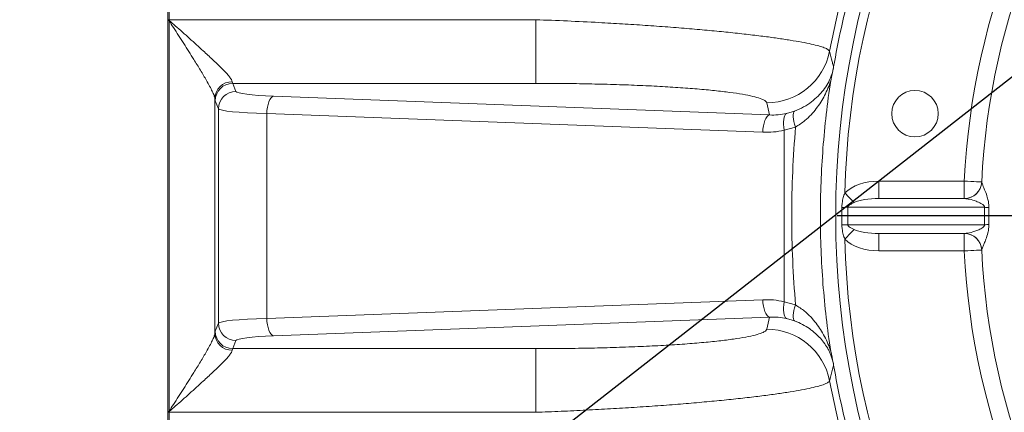
# Model space of a CAD drawing. Units: millimetres. Extents: x 11 to 1180, y 5 to 832.
# Drawn here: x 449 to 534, y 183 to 217 of the extents above; entities that cross this region are included whole.
import ezdxf

# ---------------------------------------------------------------- set-up
doc = ezdxf.new("R2010")
doc.units = ezdxf.units.MM
doc.layers.add('SLD-0', color=7, linetype='Continuous')
doc.dimstyles.new('SLDDIMSTYLE5', dxfattribs={"dimtxt": 0, "dimasz": 3, "dimexe": 0, "dimexo": 0.0625, "dimgap": 0, "dimtad": 0, "dimtih": 1, "dimtoh": 1, "dimdec": 0, "dimrnd": 1e-09, "dimzin": 0, "dimdsep": 46, "dimtxsty": 'Standard', "dimsah": 1, "dimcen": 0.09, "dimadec": 0, "dimazin": 0, "dimtfac": 3, "dimtdec": 0, "dimtofl": 0, "dimtmove": 0, "dimatfit": 3, "dimfxl": 0, "dimfrac": 2, "dimtolj": 1, "dimtzin": 0, "dimarcsym": 0})

# ---------------------------------------------------------------- blocks, each defined once
blk = doc.blocks.new('SW_CENTERMARKSYMBOL_4')
at = {"layer": 'SLD-0', "color": 0}
blk.add_line((-1.27, 0), (-73.635, 0), dxfattribs=at)

msp = doc.modelspace()

# ---------------------------------------------------------------- linework, layer by layer
at = {"color": 7, "linetype": 'Continuous', "lineweight": 15}
for p, q in [((461.592347, 218.368619), (461.592347, 217.167116)), ((461.702318, 218.368619), (461.702318, 217.167116)), ((461.702318, 217.167116), (461.592347, 217.167116)), ((461.592347, 217.167116), (461.592347, 217.104456)), ((461.702333, 217.104546), (461.592347, 217.104456)), ((461.592347, 217.104456), (461.592347, 217.087484)), ((461.68308, 217.087484), (461.592347, 217.087484)), ((461.592347, 217.087484), (461.592347, 183.448254)), ((461.68308, 217.087484), (461.68308, 183.448254)), ((461.702318, 217.167116), (493.26221, 217.167116)), ((493.26221, 211.688041), (493.26221, 217.167116)), ((467.166171, 211.688041), (467.444018, 210.991963)), ((493.26221, 211.688041), (467.166171, 211.688041)), ((465.62931, 210.374667), (465.62931, 190.161063)), ((470.689119, 210.576489), (513.397031, 208.966806)), ((465.944932, 209.497659), (465.667084, 210.193752)), ((465.944932, 191.038071), (465.944932, 209.497659)), ((470.095635, 209.0822), (470.095635, 191.453545)), ((512.803555, 207.472517), (470.095635, 209.0822)), ((514.864304, 209.09199), (515.554138, 209.299072)), ((515.631803, 207.92292), (514.666558, 207.651346)), ((514.666558, 192.8844), (514.666558, 207.651346)), ((522.796676, 203.266769), (530.164011, 203.266903)), ((531.662293, 203.195213), (531.662267, 203.194617)), ((519.622028, 199.521287), (519.621999, 201.012149)), ((531.908442, 201.016932), (520.138033, 201.016723)), ((520.138033, 201.016723), (520.138063, 199.516728)), ((522.796706, 201.766773), (530.164034, 201.766892)), ((530.186363, 201.766699), (530.164034, 201.766892)), ((531.908468, 199.516936), (531.908442, 201.016932)), ((532.280144, 201.000749), (532.28017, 199.533119)), ((520.138063, 199.516728), (531.908468, 199.516936)), ((530.164086, 198.766901), (522.796751, 198.766767)), ((530.164086, 198.766901), (530.186408, 198.767095)), ((530.164108, 197.266906), (522.79678, 197.266771)), ((531.662368, 197.339236), (531.662394, 197.33864)), ((470.095635, 191.453545), (512.803555, 193.063213)), ((514.666558, 192.8844), (515.631803, 192.612811)), ((465.667084, 190.341978), (465.944932, 191.038071)), ((513.397031, 191.568925), (470.689119, 189.959242)), ((515.554138, 191.236659), (514.864304, 191.44374)), ((467.444018, 189.543783), (467.166171, 188.84769)), ((467.166171, 188.84769), (493.26221, 188.84769)), ((493.26221, 183.368622), (493.26221, 188.84769)), ((461.68308, 183.448254), (461.592347, 183.448254)), ((461.592347, 183.448254), (461.592347, 183.431282)), ((461.592347, 183.431282), (461.702333, 183.431192)), ((461.592347, 183.431282), (461.592347, 183.368622)), ((461.702318, 183.368622), (461.592347, 183.368622)), ((461.592347, 183.368622), (461.592347, 182.167112)), ((493.26221, 183.368622), (461.702318, 183.368622)), ((461.702318, 183.368622), (461.702318, 182.167112))]:
    msp.add_line(p, q, dxfattribs=at)
at = {"color": 7, "linetype": 'Continuous', "lineweight": 15, "flags": 128}
for points in [[(461.702333, 217.104546), (461.699933, 217.102415), (461.697519, 217.100277), (461.69512, 217.098146), (461.692706, 217.096015), (461.690307, 217.093884), (461.687893, 217.091746), (461.685494, 217.089615), (461.68308, 217.087484)], [(470.095635, 209.0822), (470.114738, 209.359913), (470.153727, 209.628015), (470.211246, 209.877222), (470.285312, 210.098906), (470.373355, 210.285394), (470.472336, 210.430234), (470.578813, 210.528388), (470.689119, 210.576489)], [(512.803555, 207.472517), (512.822651, 207.75023), (512.86164, 208.018347), (512.919166, 208.267554), (512.993225, 208.489238), (513.081276, 208.675711), (513.180249, 208.820551), (513.286733, 208.91872), (513.397031, 208.966806)], [(514.666558, 207.651346), (514.625475, 207.903638), (514.603325, 208.148404), (514.600754, 208.378344), (514.617853, 208.586602), (514.654101, 208.766966), (514.708415, 208.914055), (514.779188, 209.02349), (514.864304, 209.09199)], [(515.631803, 207.92292), (515.557118, 208.160504), (515.499034, 208.391263), (515.459203, 208.608626), (515.438766, 208.80632), (515.438319, 208.978712), (515.457862, 209.120854), (515.496843, 209.228679), (515.554138, 209.299072)], [(522.796706, 201.766773), (522.796699, 201.795592), (522.796699, 201.880961), (522.796699, 202.019571), (522.796699, 202.206119), (522.796691, 202.433421), (522.796684, 202.692746), (522.796684, 202.97414), (522.796676, 203.266769)], [(531.662293, 203.195213), (531.633504, 203.196584), (531.548244, 203.200667), (531.409786, 203.207298), (531.223454, 203.216209), (530.996413, 203.227072), (530.737378, 203.23947), (530.456309, 203.252911), (530.164011, 203.266903)], [(530.164034, 201.766892), (530.164034, 201.795726), (530.164034, 201.88108), (530.164026, 202.019691), (530.164026, 202.206238), (530.164019, 202.43354), (530.164019, 202.69288), (530.164011, 202.974259), (530.164011, 203.266903)], [(520.675608, 201.427906), (520.597309, 201.507761), (520.510294, 201.596498), (520.415605, 201.693057), (520.314389, 201.796277), (520.207838, 201.904922), (520.097241, 202.017709), (519.983918, 202.133267), (519.869224, 202.250226)], [(520.675652, 199.10556), (520.597347, 199.025705), (520.510339, 198.936968), (520.415657, 198.840409), (520.314441, 198.737188), (520.207897, 198.628529), (520.097301, 198.515742), (519.983985, 198.400184), (519.869291, 198.283209)], [(522.796751, 198.766767), (522.796758, 198.737948), (522.796758, 198.652594), (522.796758, 198.513984), (522.796758, 198.327436), (522.796766, 198.100134), (522.796773, 197.840794), (522.796773, 197.559415), (522.79678, 197.266771)], [(530.164108, 197.266906), (530.164108, 197.559535), (530.164101, 197.840928), (530.164093, 198.100253), (530.164093, 198.327555), (530.164086, 198.514103), (530.164086, 198.652714), (530.164086, 198.738082), (530.164086, 198.766901)], [(531.662394, 197.33864), (531.633605, 197.337254), (531.548344, 197.333171), (531.409886, 197.326555), (531.223558, 197.317629), (530.996513, 197.306751), (530.737479, 197.294354), (530.456413, 197.280898), (530.164108, 197.266906)], [(512.803555, 193.063213), (512.822651, 192.785501), (512.86164, 192.517399), (512.919166, 192.268192), (512.993225, 192.046507), (513.081276, 191.860019), (513.180249, 191.71518), (513.286733, 191.617026), (513.397031, 191.568925)], [(514.666558, 192.8844), (514.625475, 192.632108), (514.603325, 192.387342), (514.600754, 192.157402), (514.617853, 191.949143), (514.654101, 191.768779), (514.708415, 191.62169), (514.779188, 191.512256), (514.864304, 191.44374)], [(515.631803, 192.612811), (515.557118, 192.375242), (515.499034, 192.144467), (515.459203, 191.927119), (515.438766, 191.729411), (515.438319, 191.557019), (515.457862, 191.414877), (515.496843, 191.307067), (515.554138, 191.236659)], [(470.095635, 191.453545), (470.114738, 191.175818), (470.153727, 190.907716), (470.211246, 190.658509), (470.285312, 190.436824), (470.373355, 190.250336), (470.472336, 190.105512), (470.578813, 190.007343), (470.689119, 189.959242)]]:
    msp.add_lwpolyline(points, dxfattribs=at)
at = {"color": 7, "linetype": 'Continuous', "lineweight": 15}
for centre, radius in [((592.842305, 200.267976), 73.75), ((525.919729, 209.077611), 2)]:
    msp.add_circle(centre, radius, dxfattribs=at)
for centre, radius, start, end in [((592.842305, 200.267976), 73, 136.55798098, 178.44398814), ((592.842305, 200.267976), 62.75, 137.7412696, 177.26069953), ((592.842305, 200.267976), 61.25, 137.74071669, 177.26125243), ((592.842341, 200.267868), 75.034921, 164.85802232, 170.15629071), ((592.842341, 200.267868), 75.61937, 165.88548257, 169.18607804), ((513.163667, 215.512354), 5.504569, 270.03270077, 348.9315054), ((467.1214, 210.337665), 1.492549, 89.73142262, 178.57942478), ((467.169109, 210.186), 1.502044, 90.11205031, 179.70426748), ((467.446947, 209.48993), 1.502035, 90.11172414, 179.705165), ((530.164008, 203.266899), 1.5, 270.00098456, 357.26069953), ((530.164122, 203.266398), 1.499864, 270.84966854, 357.25688648), ((517.996799, 413.446846), 212.440914, 270.43832421, 270.57750539), ((531.225682, 181.057573), 19.971033, 86.97339889, 88.04081685), ((518.104328, -1.441712), 200.96873, 89.42017644, 89.56730267), ((531.23322, 219.303738), 19.79832, 271.95452716, 273.0312571), ((530.164111, 197.266899), 1.5, 2.7412696, 90.00098456), ((530.164234, 197.267403), 1.499855, 2.74511323, 89.15289021), ((592.842305, 200.267976), 73, 181.55798098, 223.44398814), ((592.842305, 200.267976), 62.75, 182.7412696, 222.26069953), ((592.842305, 200.267976), 61.25, 182.74071669, 222.26125243), ((467.446947, 191.045815), 1.502036, 180.29540897, 269.88827325), ((467.121415, 190.198081), 1.492565, 181.42116302, 270.26798958), ((467.16913, 190.349753), 1.502066, 180.29654539, 269.88713683), ((513.163639, 185.023362), 5.504599, 11.06858976, 89.96701566), ((592.842341, 200.267868), 75.034921, 189.84370929, 195.14197768), ((592.842341, 200.267868), 75.61937, 190.81392196, 194.11451743), ((464.972451, 187.140536), 4.944988, 228.30287145, 228.60093384)]:
    msp.add_arc(centre, radius, start, end, dxfattribs=at)
for centre, major_axis, ratio, start_param, end_param in [((461.946763, 217.167119), (0, 5.5), 0.044444616, 1.570796327, 1.582173396), ((467.187476, 217.167119), (0, 5.5), 0.044444616, 2.897468287, 3.054326191), ((465.68839, 217.167119), (0, 7), 0.034920769, 2.897468287, 3.054326191), ((472.815739, 211.008369), (5.375, 0), 0.087488664, 3.176499239, 4.305612508), ((472.815739, 209.514077), (6.875, 0), 0.068400228, 3.176499239, 4.305612508), ((592.842341, 230.417595), (0, 89.262519), 0.916887285, 1.801486303, 1.813482802), ((522.796716, 201.016773), (3.500379, 0.00006), 0.64278761, 1.570796327, 2.561350282), ((522.796716, 201.016773), (2.536197, 0.000044), 0.29571833, 1.570796327, 2.561350282), ((522.796741, 199.516773), (2.536197, 0.000044), 0.29571833, 3.721835026, 4.71238898), ((522.796741, 199.516773), (-3.500379, -0.00006), 0.64278761, 0.580242372, 1.570796327), ((472.815739, 191.02166), (6.875, 0), 0.068400228, 1.977572799, 3.106686069), ((592.842341, 170.118142), (0, 89.262519), 0.916887285, 1.328109852, 1.34010635), ((465.68839, 183.368618), (0, 7), 0.034920769, 0.087266463, 0.244124367), ((472.815739, 189.527368), (5.375, 0), 0.087488664, 1.977572799, 3.106686069), ((467.187476, 183.368618), (0, 5.5), 0.044444616, 0.087266463, 0.244124367), ((461.946763, 183.368618), (0, 5.5), 0.044444616, 1.559419257, 1.570796327)]:
    msp.add_ellipse(centre, major_axis=major_axis, ratio=ratio, start_param=start_param, end_param=end_param, dxfattribs=at)
for points, knots in [([(465.62931, 210.374667), (465.611607, 210.459392), (465.57616, 210.629036), (465.412288, 211.002031), (465.189758, 211.438895), (464.8554, 212.038102), (464.399277, 212.807137), (463.742539, 213.869111), (462.959652, 215.104432), (462.236492, 216.228926), (461.809484, 216.891382), (461.68308, 217.087484)], [0, 0, 0, 0, 0.074175208, 0.148519239, 0.226431859, 0.304442758, 0.433308218, 0.562379107, 0.743088103, 0.923948203, 1, 1, 1, 1]), ([(461.702333, 217.104546), (461.876137, 216.950465), (462.463559, 216.429705), (463.458227, 215.545863), (464.535919, 214.574199), (465.438575, 213.739939), (466.067031, 213.134603), (466.524954, 212.665055), (466.762001, 212.400009), (466.93954, 212.180083), (467.072159, 211.995951), (467.109659, 211.885424), (467.128397, 211.830198)], [0, 0, 0, 0, 0.075315302, 0.254548824, 0.433604369, 0.562056345, 0.690269017, 0.768735736, 0.847094028, 0.86884394, 0.934465556, 1, 1, 1, 1]), ([(493.26221, 217.167116), (494.171465, 217.132134), (496.000421, 217.061767), (498.494508, 216.937599), (500.728365, 216.809813), (502.713013, 216.681846), (504.650509, 216.542214), (506.502753, 216.393734), (508.241452, 216.239374), (509.875047, 216.079392), (511.409422, 215.913129), (512.819644, 215.743403), (514.083718, 215.573448), (515.208824, 215.403184), (516.191016, 215.232834), (517.011604, 215.065523), (517.660433, 214.904204), (518.140862, 214.748559), (518.464925, 214.597637), (518.532203, 214.502928), (518.565842, 214.455574)], [0, 0, 0, 0, 0.069758139, 0.14031765, 0.193588351, 0.246858735, 0.301620561, 0.356381909, 0.409151143, 0.461920208, 0.516168767, 0.570416981, 0.62337525, 0.676333385, 0.730806985, 0.785280615, 0.838207157, 0.891133932, 0.94556682, 1, 1, 1, 1]), ([(518.565842, 214.455574), (518.63938, 214.156011), (518.738899, 213.750618), (518.855722, 213.293639), (518.896467, 213.136092), (518.909865, 213.084287)], [0, 0, 0, 0, 0.655153938, 0.886607159, 1, 1, 1, 1]), ([(515.554138, 209.299072), (515.819561, 209.413212), (516.361512, 209.646269), (517.028118, 210.091044), (517.592783, 210.585478), (518.050024, 211.096979), (518.421042, 211.651037), (518.671929, 212.199591), (518.832898, 212.692399), (518.887735, 212.971611), (518.909865, 213.084287)], [0, 0, 0, 0, 0.143319592, 0.292636177, 0.442196871, 0.586234266, 0.730584421, 0.87372541, 0.94904204, 1, 1, 1, 1]), ([(518.666281, 211.91175), (518.697009, 212.111305), (518.740251, 212.308219), (518.80862, 212.602849), (518.831885, 212.700959), (518.875234, 212.89785), (518.895107, 212.996705), (518.912102, 213.095925)], [0, 0, 0, 0, 0.5, 0.5, 0.75, 0.75, 1, 1, 1, 1]), ([(513.166808, 210.007786), (513.12895, 210.071446), (513.053114, 210.198966), (512.631053, 210.387233), (511.9898, 210.570454), (511.105325, 210.745985), (510.003758, 210.91184), (508.698244, 211.065915), (507.200082, 211.205834), (505.536199, 211.330422), (503.718868, 211.438843), (501.764936, 211.529014), (499.702184, 211.600383), (497.579011, 211.651024), (495.424139, 211.682213), (493.982856, 211.686098), (493.26221, 211.688041)], [0, 0, 0, 0, 0.071395167, 0.143014949, 0.214405732, 0.285813132, 0.357450192, 0.428859501, 0.500096002, 0.571556983, 0.64279927, 0.714863505, 0.787152064, 0.859222253, 0.929610651, 1, 1, 1, 1]), ([(518.666283, 211.911752), (518.588559, 211.692264), (518.432466, 211.251465), (518.049965, 210.445232), (517.574341, 209.679018), (516.97642, 208.975364), (516.403577, 208.41982), (515.911475, 208.102984), (515.631803, 207.92292)], [0, 0, 0, 0, 0.135855989, 0.272840439, 0.541062512, 0.679519322, 0.817864134, 1, 1, 1, 1]), ([(518.666281, 211.91175), (518.368999, 209.981071), (518.146298, 208.042323), (517.923505, 205.122162), (517.8678, 204.145906), (517.793888, 202.196564), (517.775601, 201.222872), (517.776276, 198.304704), (517.850683, 196.363134), (518.14711, 192.487728), (518.369118, 190.553892), (518.66628, 188.623993)], [0, 0, 0, 0, 0.25, 0.25, 0.375, 0.375, 0.5, 0.5, 0.75, 0.75, 1, 1, 1, 1]), ([(515.631803, 192.612811), (515.53924, 193.885408), (515.353926, 196.4332), (515.285377, 200.265266), (515.353823, 204.099928), (515.53908, 206.647727), (515.631803, 207.92292)], [0, 0, 0, 0, 0.24974517, 0.500000001, 0.749746062, 1, 1, 1, 1]), ([(514.666558, 207.651346), (514.360979, 207.590618), (513.745089, 207.46822), (513.119004, 207.471077), (512.803555, 207.472517)], [0, 0, 0, 0, 0.496157434, 1, 1, 1, 1]), ([(531.662267, 203.194617), (531.664987, 203.183537), (531.670505, 203.161053), (531.718877, 203.029079), (531.800552, 202.824107), (531.933868, 202.495498), (532.091568, 202.090949), (532.218821, 201.641558), (532.276522, 201.292997), (532.279079, 201.086654), (532.280144, 201.000749)], [0, 0, 0, 0, 0.115543414, 0.234461416, 0.373079743, 0.515153796, 0.719587564, 0.843672913, 0.934918135, 1, 1, 1, 1]), ([(519.621999, 201.012149), (519.627788, 201.133477), (519.64151, 201.421054), (519.733479, 201.835456), (519.827199, 202.121817), (519.869224, 202.250226)], [0, 0, 0, 0, 0.287011802, 0.680284446, 1, 1, 1, 1]), ([(520.675608, 201.427906), (520.589568, 201.38676), (520.419378, 201.305373), (520.242102, 201.199335), (520.161372, 201.098781), (520.140802, 201.056415), (520.138845, 201.028364), (520.138033, 201.016723)], [0, 0, 0, 0, 0.4112450138, 0.8134550121, 0.8900516359, 0.954372606, 1, 1, 1, 1]), ([(531.908442, 201.016932), (531.908312, 201.030043), (531.908002, 201.061327), (531.893712, 201.1004), (531.860097, 201.160346), (531.762397, 201.258823), (531.526207, 201.401789), (531.115177, 201.571721), (530.628547, 201.722348), (530.323614, 201.752933), (530.186363, 201.766699)], [0, 0, 0, 0, 0.012412745, 0.029616914, 0.041321226, 0.088088451, 0.197651366, 0.415311342, 0.736830355, 1, 1, 1, 1]), ([(519.869291, 198.283209), (519.827264, 198.411619), (519.733541, 198.697981), (519.641546, 199.11238), (519.62782, 199.399958), (519.622028, 199.521287)], [0, 0, 0, 0, 0.319715468, 0.712989421, 1, 1, 1, 1]), ([(520.138063, 199.516728), (520.139167, 199.503387), (520.141713, 199.47261), (520.17613, 199.408995), (520.338231, 199.258063), (520.524744, 199.173765), (520.675652, 199.10556)], [0, 0, 0, 0, 0.0522649353, 0.1205785745, 0.2884588743, 1, 1, 1, 1]), ([(530.186408, 198.767095), (530.368093, 198.788956), (530.741264, 198.833858), (531.295597, 199.025526), (531.685632, 199.217872), (531.852592, 199.355813), (531.898939, 199.444155), (531.909186, 199.484678), (531.908633, 199.509523), (531.908468, 199.516936)], [0, 0, 0, 0, 0.344130355, 0.706826417, 0.885033283, 0.959881429, 0.976309997, 0.99293148, 1, 1, 1, 1]), ([(532.28017, 199.533119), (532.277675, 199.421695), (532.272054, 199.170617), (532.179629, 198.722182), (532.030888, 198.28358), (531.873004, 197.887192), (531.761681, 197.613601), (531.69237, 197.434158), (531.665048, 197.354212), (531.663001, 197.342772), (531.662368, 197.339236)], [0, 0, 0, 0, 0.084298781, 0.18995445, 0.373317811, 0.531758861, 0.695195484, 0.817885802, 0.943700074, 1, 1, 1, 1]), ([(512.803555, 193.063213), (513.114213, 193.064791), (513.74027, 193.067972), (514.35624, 192.945898), (514.666558, 192.8844)], [0, 0, 0, 0, 0.496213415, 1, 1, 1, 1]), ([(515.631803, 192.612811), (515.898344, 192.441724), (516.440703, 192.093594), (517.206798, 191.331774), (517.921623, 190.349328), (518.395469, 189.400162), (518.609107, 188.787863), (518.666283, 188.623994)], [0, 0, 0, 0, 0.173453834, 0.352945431, 0.622479956, 0.89896447, 1, 1, 1, 1]), ([(514.864304, 191.44374), (514.622866, 191.489071), (514.136555, 191.580378), (513.644698, 191.572761), (513.397031, 191.568925)], [0, 0, 0, 0, 0.496466394, 1, 1, 1, 1]), ([(518.909865, 187.451453), (518.897824, 187.521452), (518.884214, 187.590696), (518.854632, 187.72462), (518.838478, 187.790163), (518.804299, 187.916447), (518.786505, 187.976433), (518.750035, 188.09082), (518.731277, 188.145499), (518.673368, 188.304406), (518.632449, 188.403905), (518.546518, 188.594389), (518.501532, 188.685282), (518.359785, 188.95022), (518.255966, 189.117033), (518.029532, 189.437183), (517.90679, 189.590618), (517.639529, 189.887527), (517.495045, 190.03093), (517.258956, 190.239049), (517.177018, 190.307244), (517.005913, 190.441239), (516.916606, 190.507105), (516.640396, 190.698305), (516.444236, 190.818171), (516.022997, 191.041002), (515.798028, 191.144011), (515.554137, 191.236658)], [0, 0, 0, 0, 0.03125, 0.03125, 0.0625, 0.0625, 0.09375, 0.09375, 0.125, 0.125, 0.1875, 0.1875, 0.25, 0.25, 0.375, 0.375, 0.5, 0.5, 0.625, 0.625, 0.6875, 0.6875, 0.75, 0.75, 0.875, 0.875, 1, 1, 1, 1]), ([(461.68308, 183.448254), (461.809484, 183.644356), (462.236492, 184.306812), (462.959652, 185.431306), (463.742539, 186.666627), (464.399275, 187.7286), (464.855401, 188.497632), (465.18976, 189.096833), (465.412284, 189.533719), (465.576161, 189.906692), (465.611607, 190.076337), (465.62931, 190.161063)], [0, 0, 0, 0, 0.076051831, 0.256912012, 0.437621089, 0.566692037, 0.695556954, 0.773567888, 0.851481541, 0.925824759, 1, 1, 1, 1]), ([(493.26221, 188.84769), (494.018097, 188.849854), (495.532236, 188.85419), (497.773871, 188.888498), (499.96062, 188.942589), (502.061323, 189.018748), (504.05121, 189.114818), (505.896913, 189.229399), (507.56922, 189.361435), (509.053923, 189.50841), (510.331296, 189.668158), (511.379158, 189.838818), (512.19831, 190.017518), (512.750038, 190.193916), (513.079631, 190.364707), (513.137749, 190.473542), (513.166808, 190.52796)], [0, 0, 0, 0, 0.073828354, 0.14788769, 0.221711119, 0.295583584, 0.369694287, 0.443559602, 0.516514318, 0.589707588, 0.662657043, 0.734341992, 0.806258935, 0.877944718, 0.938971905, 1, 1, 1, 1]), ([(467.128397, 188.705533), (467.109659, 188.650305), (467.07216, 188.539775), (466.93954, 188.355662), (466.762, 188.135736), (466.524958, 187.870672), (466.067029, 187.40114), (465.438576, 186.795797), (464.535916, 185.961541), (463.458236, 184.989865), (462.463552, 184.106042), (461.876137, 183.585277), (461.702333, 183.431192)], [0, 0, 0, 0, 0.065534463, 0.131155484, 0.152905402, 0.231264484, 0.309730796, 0.437943505, 0.566395517, 0.745451631, 0.924684143, 1, 1, 1, 1]), ([(518.9121, 187.439813), (518.901364, 187.497709), (518.827854, 187.894114), (518.740704, 188.287803), (518.666283, 188.623994)], [0, 0, 0, 0, 0.146051133, 1, 1, 1, 1]), ([(518.909865, 187.451451), (518.896467, 187.399646), (518.805661, 187.048524), (518.690462, 186.591439), (518.59164, 186.185999), (518.565842, 186.080157)], [0, 0, 0, 0, 0.113392837, 0.768546775, 1, 1, 1, 1]), ([(518.565842, 186.080157), (518.526099, 186.027149), (518.446256, 185.920653), (518.058568, 185.755551), (517.511914, 185.591158), (516.817892, 185.427891), (515.95177, 185.258951), (514.919082, 185.086445), (513.736342, 184.913526), (512.402662, 184.740075), (510.916503, 184.567156), (509.296307, 184.397625), (507.570137, 184.234793), (505.736146, 184.07854), (503.79232, 183.929635), (501.772512, 183.79128), (499.712611, 183.665834), (497.609464, 183.553097), (495.454335, 183.451903), (493.992919, 183.396383), (493.26221, 183.368622)], [0, 0, 0, 0, 0.060804624, 0.122158775, 0.175320605, 0.228482301, 0.28317772, 0.337872999, 0.391910644, 0.445948359, 0.501592744, 0.557237316, 0.611837847, 0.666438482, 0.72266752, 0.778896961, 0.833380913, 0.887865301, 0.943932514, 1, 1, 1, 1])]:
    msp.add_open_spline(points, degree=3, knots=knots, dxfattribs=at)
for points in [[(518.912102, 213.095925), (518.911346, 213.09199), (518.910603, 213.088123), (518.909866, 213.084286)], [(513.397029, 208.966808), (513.889771, 208.943), (514.378942, 208.983298), (514.864305, 209.091989)], [(518.912101, 187.439813), (518.911349, 187.443731), (518.910605, 187.447602), (518.909865, 187.451453)]]:
    msp.add_open_spline(points, degree=3, dxfattribs=at)

# ---------------------------------------------------------------- block references
at = {"layer": 'SLD-0'}
msp.add_blockref('SW_CENTERMARKSYMBOL_4', (592.842305, 200.267976), dxfattribs=at)

# ---------------------------------------------------------------- leaders
msp.add_leader([(585.245026, 252.06227), (451.824611, 147.804731), (448.824611, 147.804731)], dimstyle='SLDDIMSTYLE5', dxfattribs=at)

doc.saveas('drawing.dxf')
